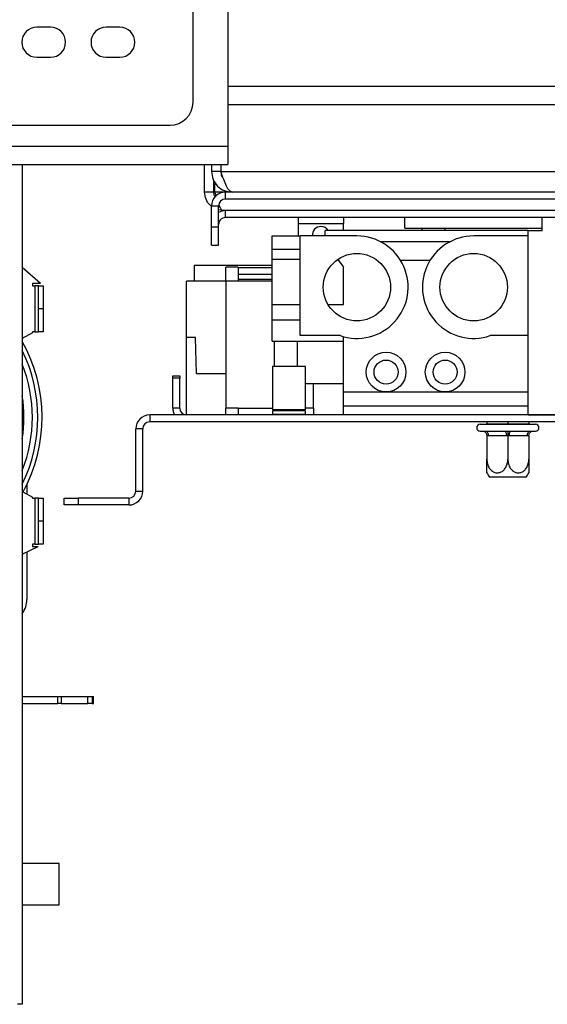
# Model space of a CAD drawing. Units: millimetres. Extents: x 49 to 5214, y 61 to 4057.
# Drawn here: x 4089 to 4203, y 2164 to 2378 of the extents above; entities that cross this region are included whole.
import ezdxf

# ---------------------------------------------------------------- set-up
doc = ezdxf.new("R2010")
doc.units = ezdxf.units.MM
doc.header["$LTSCALE"] = 20

msp = doc.modelspace()

# ---------------------------------------------------------------- linework, layer by layer
at = {"color": 7, "linetype": 'Continuous', "lineweight": 25}
for p, q in [((4126.23, 2359.73), (4126.23, 3014.73)), ((4133.73, 2408.48), (4133.73, 2350.23)), ((4095.37, 2375.98), (4092.37, 2375.98)), ((4110.37, 2375.98), (4107.37, 2375.98)), ((4092.37, 2369.48), (4095.37, 2369.48)), ((4107.37, 2369.48), (4110.37, 2369.48)), ((4133.73, 2359.23), (4335.23, 2359.23)), ((4001.23, 2354.73), (4121.23, 2354.73)), ((4033.23, 2350.23), (4133.73, 2350.23)), ((4133.73, 2350.23), (4133.73, 2346.23)), ((4033.23, 2346.23), (4133.73, 2346.23)), ((4089.23, 2346.23), (4089.23, 2164.23)), ((4128.73, 2340.23), (4128.73, 2346.23)), ((4130.23, 2346.23), (4130.23, 2344.73)), ((4132.23, 2346.23), (4132.23, 2344.73)), ((4132.24, 2346.23), (4132.24, 2344.73)), ((4132.23, 2344.73), (4130.23, 2344.73)), ((4132.24, 2344.73), (4292.22, 2344.73)), ((4130.73, 2340.23), (4130.73, 2342.77)), ((4130.93, 2340.23), (4130.93, 2342.47)), ((4130.73, 2340.23), (4128.73, 2340.23)), ((4130.93, 2340.23), (4131.17, 2339.39)), ((4133.23, 2338.73), (4133.23, 2340.23)), ((4291.23, 2340.23), (4133.23, 2340.23)), ((4291.23, 2338.73), (4133.23, 2338.73)), ((4131.73, 2337.23), (4130.23, 2337.23)), ((4130.23, 2332.73), (4130.23, 2337.23)), ((4131.73, 2332.73), (4131.73, 2337.23)), ((4132.73, 2336.23), (4131.73, 2336.43)), ((4133.23, 2336.23), (4132.73, 2336.23)), ((4207.73, 2336.23), (4133.23, 2336.23)), ((4133.23, 2334.73), (4133.23, 2336.23)), ((4209.33, 2334.73), (4133.23, 2334.73)), ((4149.03, 2333.44), (4149.03, 2334.73)), ((4158.83, 2334.73), (4158.83, 2333.44)), ((4172.13, 2332.41), (4172.13, 2334.73)), ((4201.83, 2331.94), (4201.83, 2334.73)), ((4130.23, 2332.73), (4131.73, 2332.73)), ((4130.23, 2328.73), (4130.23, 2332.73)), ((4131.73, 2328.73), (4131.73, 2332.73)), ((4149.03, 2330.74), (4149.03, 2333.44)), ((4149.03, 2333.44), (4158.83, 2333.44)), ((4158.83, 2331.94), (4158.83, 2333.44)), ((4172.13, 2332.41), (4201.83, 2332.41)), ((4175.83, 2331.94), (4175.83, 2332.41)), ((4143.33, 2327.89), (4143.33, 2330.74)), ((4143.33, 2330.74), (4149.41, 2330.74)), ((4149.41, 2309.14), (4149.41, 2330.74)), ((4161.71, 2330.74), (4149.41, 2330.74)), ((4154.83, 2330.74), (4154.83, 2331.94)), ((4198.83, 2331.94), (4154.83, 2331.94)), ((4198.83, 2330.74), (4187.01, 2330.74)), ((4198.83, 2330.74), (4198.83, 2331.94)), ((4198.83, 2331.94), (4201.83, 2331.94)), ((4198.83, 2309.14), (4198.83, 2330.74)), ((4130.23, 2328.73), (4131.73, 2328.73)), ((4181.8, 2329.44), (4166.93, 2329.44)), ((4143.33, 2327.89), (4149.41, 2327.89)), ((4143.33, 2325.74), (4143.33, 2327.89)), ((4093.16, 2320.43), (4089.23, 2323.89)), ((4126.48, 2324.44), (4126.48, 2320.94)), ((4126.48, 2324.44), (4143.33, 2324.44)), ((4136.03, 2323.94), (4133.33, 2323.94)), ((4133.33, 2320.94), (4133.33, 2323.94)), ((4136.03, 2323.94), (4136.03, 2320.94)), ((4136.03, 2323.93), (4143.33, 2323.93)), ((4143.33, 2325.74), (4149.41, 2325.74)), ((4143.33, 2315.89), (4143.33, 2325.74)), ((4157.58, 2325.66), (4158.83, 2323.94)), ((4158.83, 2315.89), (4158.83, 2323.94)), ((4177.55, 2325.44), (4171.18, 2325.44)), ((4136.03, 2322.43), (4143.33, 2322.43)), ((4093.16, 2320.43), (4091.43, 2320.43)), ((4091.43, 2320.43), (4091.43, 2319.93)), ((4091.43, 2319.93), (4091.93, 2319.93)), ((4092.73, 2319.93), (4091.93, 2319.93)), ((4091.93, 2319.93), (4091.93, 2309.93)), ((4092.73, 2314.93), (4092.73, 2319.93)), ((4092.73, 2319.93), (4093.73, 2319.93)), ((4093.73, 2319.93), (4093.73, 2314.93)), ((4124.83, 2308.74), (4124.83, 2320.94)), ((4133.33, 2320.94), (4124.83, 2320.94)), ((4133.33, 2320.94), (4133.33, 2293.44)), ((4136.03, 2320.94), (4133.33, 2320.94)), ((4136.03, 2321.4), (4143.33, 2321.4)), ((4143.33, 2320.94), (4136.03, 2320.94)), ((4143.33, 2312.59), (4143.33, 2315.89)), ((4143.33, 2315.89), (4149.41, 2315.89)), ((4155.45, 2315.89), (4158.83, 2315.89)), ((4093.73, 2314.93), (4092.73, 2314.93)), ((4092.73, 2309.93), (4092.73, 2314.93)), ((4093.73, 2314.93), (4093.73, 2309.93)), ((4143.33, 2312.59), (4149.41, 2312.59)), ((4143.33, 2307.94), (4143.33, 2312.59)), ((4091.43, 2309.76), (4089.23, 2308.52)), ((4091.43, 2309.93), (4091.43, 2309.76)), ((4091.93, 2309.93), (4091.43, 2309.93)), ((4091.93, 2309.93), (4092.73, 2309.93)), ((4093.73, 2309.93), (4092.73, 2309.93)), ((4124.83, 2291.94), (4124.83, 2308.74)), ((4126.73, 2308.74), (4124.83, 2308.74)), ((4126.94, 2300.94), (4126.73, 2308.74)), ((4158.11, 2309.14), (4149.41, 2309.14)), ((4158.83, 2296.94), (4158.83, 2308.92)), ((4198.83, 2309.14), (4190.61, 2309.14)), ((4198.83, 2291.94), (4198.83, 2309.14)), ((4143.33, 2307.94), (4158.83, 2307.94)), ((4143.83, 2302.44), (4143.83, 2307.94)), ((4148.83, 2302.44), (4148.83, 2307.94)), ((4143.44, 2302.44), (4143.44, 2293.04)), ((4147, 2302.44), (4143.44, 2302.44)), ((4150.56, 2302.44), (4147, 2302.44)), ((4150.56, 2293.04), (4150.56, 2302.44)), ((4121.83, 2300.44), (4123.33, 2300.44)), ((4121.83, 2299.94), (4121.83, 2300.44)), ((4123.33, 2300.44), (4123.33, 2299.94)), ((4126.94, 2300.94), (4133.33, 2300.94)), ((4123.33, 2299.94), (4121.83, 2299.94)), ((4121.83, 2293.44), (4121.83, 2299.94)), ((4123.33, 2293.44), (4123.33, 2299.94)), ((4150.56, 2298.8), (4158.83, 2298.8)), ((4152.33, 2293.44), (4152.33, 2298.8)), ((4158.83, 2296.94), (4168.03, 2296.94)), ((4158.83, 2293.94), (4158.83, 2296.94)), ((4168.03, 2296.94), (4180.83, 2296.94)), ((4180.83, 2296.94), (4198.83, 2296.94)), ((4158.83, 2293.94), (4198.83, 2293.94)), ((4158.83, 2291.94), (4158.83, 2293.94)), ((4116.83, 2291.94), (4116.83, 2290.44)), ((4266.83, 2291.94), (4116.83, 2291.94)), ((4123.33, 2293.44), (4121.83, 2293.44)), ((4136.03, 2293.44), (4133.33, 2293.44)), ((4133.33, 2291.94), (4133.33, 2293.44)), ((4136.03, 2293.44), (4143.44, 2293.44)), ((4136.03, 2293.44), (4136.03, 2291.94)), ((4147, 2293.04), (4143.44, 2293.04)), ((4143.44, 2292.84), (4143.44, 2292.04)), ((4147, 2292.84), (4143.44, 2292.84)), ((4147, 2292.04), (4143.44, 2292.04)), ((4143.64, 2293.04), (4143.64, 2292.84)), ((4143.84, 2292.04), (4143.84, 2291.94)), ((4150.56, 2293.04), (4147, 2293.04)), ((4150.56, 2292.84), (4147, 2292.84)), ((4150.56, 2292.04), (4147, 2292.04)), ((4150.16, 2291.94), (4150.16, 2292.04)), ((4150.36, 2292.84), (4150.36, 2293.04)), ((4150.56, 2292.04), (4150.56, 2292.84)), ((4152.33, 2293.44), (4152.33, 2291.94)), ((4198.83, 2291.94), (4228.83, 2291.94)), ((4266.83, 2290.44), (4116.83, 2290.44)), ((4188.41, 2289.94), (4200.41, 2289.94)), ((4189.76, 2289.94), (4189.86, 2290.04)), ((4189.86, 2290.44), (4189.86, 2290.04)), ((4189.86, 2290.04), (4194.41, 2290.04)), ((4194.41, 2290.44), (4194.41, 2290.04)), ((4194.41, 2289.94), (4194.41, 2290.04)), ((4194.41, 2290.04), (4198.96, 2290.04)), ((4198.96, 2290.44), (4198.96, 2290.04)), ((4198.96, 2290.04), (4199.06, 2289.94)), ((4115.33, 2288.94), (4113.83, 2288.94)), ((4113.83, 2275.44), (4113.83, 2288.94)), ((4115.33, 2275.44), (4115.33, 2288.94)), ((4188.41, 2288.44), (4188.86, 2288.44)), ((4189.06, 2288.46), (4189.66, 2288.44)), ((4189.66, 2288.44), (4193.61, 2288.44)), ((4189.86, 2287.44), (4189.86, 2282.34)), ((4190.16, 2287.44), (4189.86, 2287.44)), ((4194.11, 2287.44), (4190.16, 2287.44)), ((4194.41, 2287.44), (4194.11, 2287.44)), ((4194.41, 2287.44), (4194.41, 2282.34)), ((4198.66, 2287.44), (4194.71, 2287.44)), ((4195.21, 2288.44), (4199.16, 2288.44)), ((4198.96, 2287.44), (4198.66, 2287.44)), ((4198.96, 2287.44), (4198.96, 2282.34)), ((4199.16, 2288.44), (4199.76, 2288.46)), ((4199.76, 2288.46), (4199.96, 2288.44)), ((4199.96, 2288.44), (4200.41, 2288.44)), ((4090.23, 2276.92), (4090.23, 2274.78)), ((4194.41, 2278.44), (4190.47, 2278.44)), ((4198.35, 2278.44), (4194.41, 2278.44)), ((4089.38, 2275.26), (4091.43, 2274.1)), ((4113.83, 2275.44), (4115.33, 2275.44)), ((4091.43, 2274.1), (4091.43, 2273.93)), ((4091.43, 2273.93), (4091.93, 2273.93)), ((4092.73, 2273.93), (4091.93, 2273.93)), ((4091.93, 2273.93), (4091.93, 2263.93)), ((4092.73, 2268.93), (4092.73, 2273.93)), ((4092.73, 2273.93), (4093.73, 2273.93)), ((4093.73, 2273.93), (4093.73, 2268.93)), ((4098.33, 2272.44), (4098.33, 2273.94)), ((4098.33, 2273.94), (4101.33, 2273.94)), ((4101.33, 2273.94), (4101.33, 2272.44)), ((4112.33, 2273.94), (4101.33, 2273.94)), ((4112.33, 2273.94), (4112.33, 2272.44)), ((4101.33, 2272.44), (4098.33, 2272.44)), ((4112.33, 2272.44), (4101.33, 2272.44)), ((4092.73, 2263.93), (4092.73, 2268.93)), ((4093.73, 2268.93), (4092.73, 2268.93)), ((4093.73, 2268.93), (4093.73, 2263.93)), ((4091.43, 2263.93), (4091.43, 2263.43)), ((4091.93, 2263.93), (4091.43, 2263.93)), ((4091.93, 2263.93), (4092.73, 2263.93)), ((4093.73, 2263.93), (4092.73, 2263.93)), ((4089.23, 2261.77), (4092.68, 2263.43)), ((4090.23, 2262.25), (4090.23, 2251.93)), ((4091.43, 2263.43), (4092.68, 2263.43)), ((4089.23, 2230.93), (4096.91, 2230.93)), ((4096.91, 2230.93), (4097.63, 2230.93)), ((4096.91, 2229.43), (4096.91, 2230.93)), ((4097.63, 2230.93), (4103.42, 2230.93)), ((4097.63, 2230.93), (4097.63, 2229.43)), ((4103.42, 2230.93), (4104.34, 2230.93)), ((4103.42, 2229.43), (4103.42, 2230.93)), ((4104.34, 2230.93), (4104.64, 2230.93)), ((4104.34, 2230.93), (4104.34, 2229.43)), ((4104.64, 2230.93), (4104.69, 2230.93)), ((4104.64, 2229.43), (4104.64, 2230.93)), ((4104.69, 2229.43), (4104.69, 2230.93)), ((4089.23, 2229.43), (4096.91, 2229.43)), ((4097.63, 2229.43), (4096.91, 2229.43)), ((4097.63, 2229.43), (4103.42, 2229.43)), ((4104.34, 2229.43), (4103.42, 2229.43)), ((4104.34, 2229.43), (4104.64, 2229.43)), ((4104.69, 2229.43), (4104.64, 2229.43)), ((4097.22, 2194.78), (4089.23, 2194.78)), ((4097.22, 2185.78), (4097.22, 2194.78)), ((4089.23, 2185.78), (4097.22, 2185.78)), ((4089.23, 2164.23), (4088.23, 2164.23))]:
    msp.add_line(p, q, dxfattribs=at)
at = {"color": 8, "linetype": 'Continuous', "lineweight": 25}
for p, q in [((4133.73, 2363.23), (4332.23, 2363.23)), ((4133.23, 2340.23), (4130.93, 2340.23)), ((4180.83, 2331.94), (4180.83, 2332.41)), ((4152.33, 2293.44), (4150.56, 2293.44)), ((4089.38, 2275.26), (4089.23, 2274.98))]:
    msp.add_line(p, q, dxfattribs=at)
at = {"color": 7, "linetype": 'Continuous', "lineweight": 25, "flags": 128}
for points in [[(4189.66, 2288.44), (4189.76, 2288.42), (4189.85, 2288.36), (4189.94, 2288.27), (4190.01, 2288.14), (4190.08, 2287.99), (4190.12, 2287.82), (4190.15, 2287.63), (4190.16, 2287.44)], [(4193.61, 2288.44), (4193.71, 2288.42), (4193.8, 2288.36), (4193.89, 2288.27), (4193.96, 2288.14), (4194.03, 2287.99), (4194.07, 2287.82), (4194.1, 2287.63), (4194.11, 2287.44)], [(4194.71, 2287.44), (4194.72, 2287.63), (4194.75, 2287.82), (4194.8, 2287.99), (4194.86, 2288.14), (4194.93, 2288.27), (4195.02, 2288.36), (4195.11, 2288.42), (4195.21, 2288.44)], [(4198.66, 2287.44), (4198.67, 2287.63), (4198.7, 2287.82), (4198.74, 2287.99), (4198.81, 2288.14), (4198.88, 2288.27), (4198.97, 2288.36), (4199.06, 2288.42), (4199.16, 2288.44)]]:
    msp.add_lwpolyline(points, dxfattribs=at)
at = {"color": 7, "linetype": 'Continuous', "lineweight": 25}
for centre, radius in [((4161.71, 2319.64), 7.3), ((4187.01, 2319.64), 7.3), ((4168.03, 2301.24), 4.3), ((4180.83, 2301.24), 4.3), ((4168.03, 2301.24), 2.6), ((4180.83, 2301.24), 2.6)]:
    msp.add_circle(centre, radius, dxfattribs=at)
for centre, radius, start, end in [((4092.37, 2372.73), 3.25, 90, 270), ((4095.37, 2372.73), 3.25, 270, 90), ((4107.37, 2372.73), 3.25, 90, 270), ((4110.37, 2372.73), 3.25, 270, 90), ((4121.23, 2359.73), 5, 270, 0), ((4133.23, 2337.23), 3, 90, 180), ((4133.23, 2337.23), 1.5, 90, 180), ((4133.23, 2333.23), 3, 90, 120), ((4133.23, 2333.23), 1.5, 90, 180), ((4153.93, 2330.94), 1.85, 90, 186.2063), ((4153.93, 2330.94), 1.85, 32.7204, 90), ((4161.71, 2319.64), 11.1, 251.0754, 90), ((4187.01, 2319.64), 11.1, 90, 288.9246), ((4059.73, 2291.43), 33.78, 331.3924, 29.1422), ((4116.83, 2288.94), 3, 90, 180), ((4124.83, 2293.44), 3, 180, 210), ((4124.83, 2293.44), 1.5, 180, 270), ((4116.83, 2288.94), 1.5, 90, 180), ((4188.41, 2289.19), 0.75, 90, 270), ((4200.41, 2289.19), 0.75, 270, 90), ((4195.6, 2282.34), 6.45, 207.0306, 217.2258), ((4193.22, 2282.34), 6.45, 322.7742, 332.9586), ((4112.33, 2275.44), 3, 270, 0), ((4112.33, 2275.44), 1.5, 270, 0), ((4085.23, 2251.93), 5, 323.1301, 0)]:
    msp.add_arc(centre, radius, start, end, dxfattribs=at)
at = {"color": 8, "linetype": 'Continuous', "lineweight": 25}
for radius, start, end in [(32.87, 333.8324, 26.1676), (31.68, 338.6405, 21.3595), (29.86, 351.0666, 8.9334)]:
    msp.add_arc((4059.73, 2291.43), radius, start, end, dxfattribs=at)
at = {"color": 7, "linetype": 'Continuous', "lineweight": 25}
for points in [[(4130.23, 2344.73), (4130.29, 2344.14), (4130.43, 2342.96), (4131.47, 2341.47), (4132.96, 2340.43), (4134.14, 2340.3), (4134.73, 2340.23)], [(4134.73, 2340.23), (4134.52, 2340.3), (4134.1, 2340.43), (4133.48, 2341.47), (4132.86, 2342.96), (4132.44, 2344.14), (4132.24, 2344.73)]]:
    msp.add_open_spline(points, degree=3, dxfattribs=at)
for points, knots in [([(4132.23, 2344.73), (4132.25, 2344.4), (4132.3, 2343.84), (4132.64, 2343.41), (4132.78, 2343.23)], [0, 0, 0, 0, 0.600435, 1, 1, 1, 1]), ([(4130.19, 2337.21), (4130.09, 2337.27), (4129.55, 2337.61), (4128.92, 2338.68), (4128.79, 2339.71), (4128.73, 2340.23)], [0, 0, 0, 0, 0.101721, 0.55086, 1, 1, 1, 1]), ([(4131.02, 2339.24), (4130.97, 2339.32), (4130.76, 2339.6), (4130.74, 2339.96), (4130.73, 2340.23)], [0, 0, 0, 0, 0.252846, 1, 1, 1, 1]), ([(4131.78, 2337.53), (4131.9, 2337.25), (4132.15, 2336.64), (4132.47, 2336.28), (4132.66, 2336.24), (4132.73, 2336.23)], [0, 0, 0, 0, 0.3710248, 0.7969612, 1, 1, 1, 1]), ([(4188.86, 2288.44), (4188.89, 2288.44), (4188.95, 2288.44), (4189.03, 2288.45), (4189.06, 2288.46)], [0, 0, 0, 0, 0.499606, 1, 1, 1, 1]), ([(4189.06, 2288.46), (4189.06, 2288.46), (4189.1, 2288.45), (4189.25, 2288.4), (4189.47, 2288.27), (4189.69, 2288.03), (4189.83, 2287.75), (4189.85, 2287.55), (4189.86, 2287.44)], [0, 0, 0, 0, 0.004162, 0.09651, 0.357505, 0.581507, 0.790467, 1, 1, 1, 1]), ([(4193.61, 2288.44), (4193.74, 2288.44), (4194.01, 2288.44), (4194.28, 2288.45), (4194.41, 2288.46)], [0, 0, 0, 0, 0.499606, 1, 1, 1, 1]), ([(4194.41, 2288.46), (4194.54, 2288.45), (4194.81, 2288.44), (4195.08, 2288.44), (4195.21, 2288.44)], [0, 0, 0, 0, 0.4995534, 1, 1, 1, 1]), ([(4194.41, 2288.46), (4194.41, 2288.46), (4194.41, 2288.45), (4194.41, 2288.4), (4194.41, 2288.27), (4194.41, 2288.03), (4194.41, 2287.75), (4194.41, 2287.55), (4194.41, 2287.44)], [0, 0, 0, 0, 0.004162, 0.09651, 0.357505, 0.581507, 0.790467, 1, 1, 1, 1]), ([(4194.71, 2287.44), (4194.66, 2287.44), (4194.56, 2287.44), (4194.46, 2287.44), (4194.41, 2287.44)], [0, 0, 0, 0, 0.49993, 1, 1, 1, 1]), ([(4198.96, 2287.44), (4198.97, 2287.55), (4198.99, 2287.75), (4199.13, 2288.03), (4199.35, 2288.27), (4199.57, 2288.4), (4199.72, 2288.45), (4199.76, 2288.46), (4199.76, 2288.46)], [0, 0, 0, 0, 0.209533, 0.418493, 0.642495, 0.90349, 0.995838, 1, 1, 1, 1]), ([(4189.86, 2282.34), (4189.89, 2282), (4189.94, 2281.33), (4190.36, 2280.41), (4191, 2279.73), (4191.77, 2279.39), (4192.51, 2279.4), (4193.18, 2279.69), (4193.75, 2280.21), (4194.19, 2280.97), (4194.39, 2281.72), (4194.41, 2282.19), (4194.41, 2282.34)], [0, 0, 0, 0, 0.115719, 0.231594, 0.349263, 0.455471, 0.550002, 0.639991, 0.733866, 0.836939, 0.950516, 1, 1, 1, 1]), ([(4189.86, 2279.41), (4189.86, 2279.44), (4189.86, 2279.5), (4189.86, 2279.93), (4189.86, 2280.58), (4189.86, 2281.42), (4189.86, 2282.03), (4189.86, 2282.34)], [0, 0, 0, 0, 0.187664, 0.376955, 0.57361, 0.79143, 1, 1, 1, 1]), ([(4194.41, 2282.34), (4194.44, 2282), (4194.49, 2281.33), (4194.91, 2280.41), (4195.55, 2279.73), (4196.32, 2279.39), (4197.06, 2279.4), (4197.73, 2279.69), (4198.3, 2280.21), (4198.74, 2280.97), (4198.94, 2281.72), (4198.96, 2282.19), (4198.96, 2282.34)], [0, 0, 0, 0, 0.115719, 0.231594, 0.349263, 0.455471, 0.550002, 0.639991, 0.733866, 0.836939, 0.950516, 1, 1, 1, 1]), ([(4198.96, 2282.34), (4198.96, 2282.04), (4198.96, 2281.38), (4198.96, 2280.46), (4198.96, 2279.74), (4198.96, 2279.47), (4198.96, 2279.38), (4198.96, 2279.41), (4198.96, 2279.41)], [0, 0, 0, 0, 0.206485, 0.454228, 0.690486, 0.903484, 0.998392, 1, 1, 1, 1])]:
    msp.add_open_spline(points, degree=3, knots=knots, dxfattribs=at)

doc.saveas('drawing.dxf')
